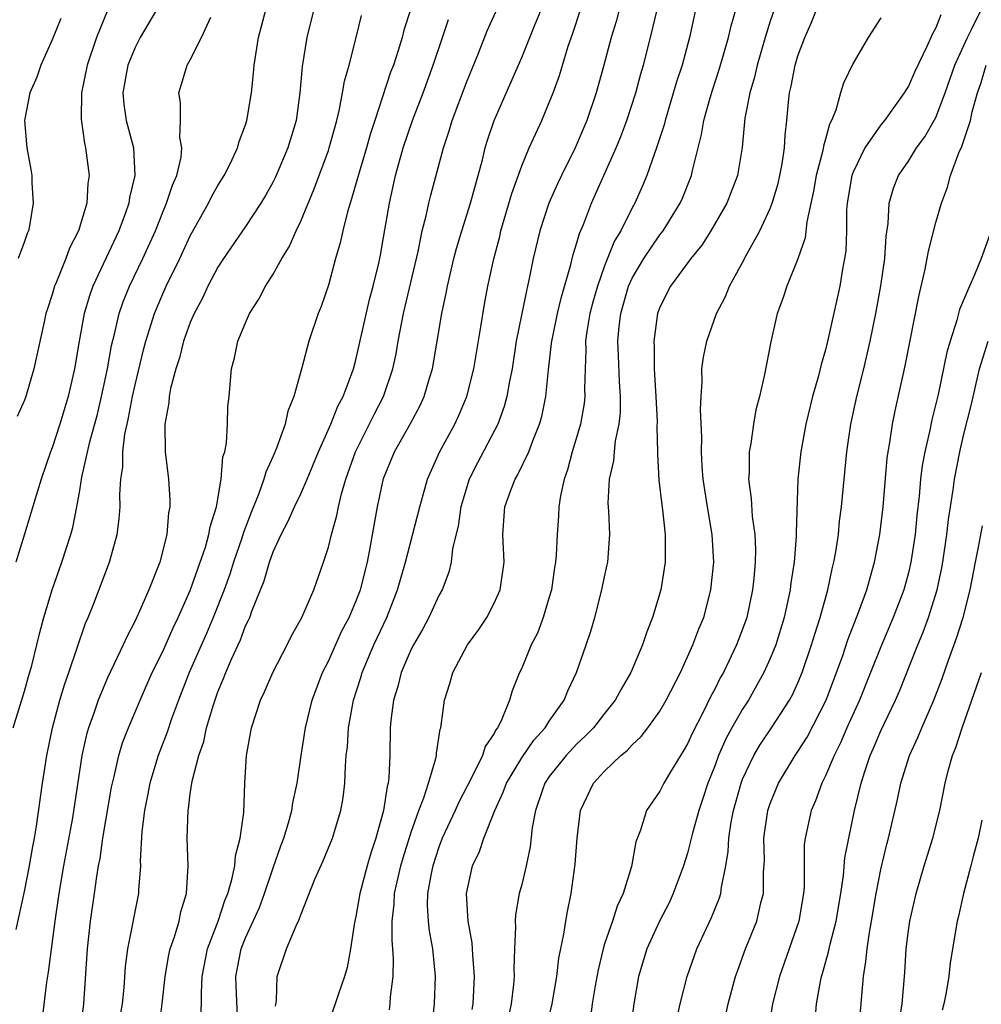
# Model space of a CAD drawing. Units: inches. Extents: x 2577000 to 2580000, y 1521000 to 1524000.
# Drawn here: x 2577201 to 2577270, y 1521519 to 1521590 of the extents above; entities that cross this region are included whole.
import ezdxf

# ---------------------------------------------------------------- set-up
doc = ezdxf.new("R2010")
doc.units = ezdxf.units.IN
doc.header["$MEASUREMENT"] = 0
doc.layers.add('LD25771521_2ft', color=140, linetype='Continuous')

msp = doc.modelspace()

# ---------------------------------------------------------------- linework, layer by layer
at = {"layer": 'LD25771521_2ft'}
for points, elevation in [([(2577222.241, 1521592.241), (2577221.447, 1521589), (2577221.098, 1521586.902), (2577220.934, 1521585), (2577220.661, 1521583), (2577220.065, 1521581), (2577219.152, 1521578.848), (2577219, 1521578.54), (2577218.451, 1521577.549), (2577218.113, 1521577), (2577217, 1521575.323), (2577215.411, 1521573), (2577215, 1521572.36), (2577214.277, 1521571), (2577213.875, 1521570.125), (2577213.273, 1521569), (2577213, 1521568.361), (2577212.517, 1521567), (2577212.212, 1521565.788), (2577211.953, 1521565), (2577211.576, 1521563.576), (2577211.475, 1521563), (2577211.452, 1521562.548), (2577211.15, 1521561), (2577211.171, 1521559), (2577211.418, 1521557), (2577211.522, 1521555.522), (2577211.511, 1521555), (2577211.422, 1521554.578), (2577211.292, 1521553), (2577210.791, 1521551), (2577210.006, 1521549), (2577209.225, 1521547.225), (2577209, 1521546.752), (2577208.398, 1521545.602), (2577208.143, 1521545), (2577207, 1521542.614), (2577206.325, 1521541), (2577205.992, 1521539.992), (2577205.634, 1521539), (2577205.489, 1521538.511), (2577205.147, 1521537), (2577204.47, 1521532.47), (2577203.824, 1521529), (2577203.476, 1521527), (2577203.181, 1521525), (2577202.706, 1521521.294), (2577202.582, 1521520.582), (2577202.25, 1521517.75)], 8464), ([(2577210.542, 1521591), (2577209.379, 1521589), (2577209, 1521588.278), (2577208.478, 1521587), (2577208.113, 1521585), (2577208.178, 1521584.178), (2577208.352, 1521583), (2577208.878, 1521581), (2577208.977, 1521579), (2577208.589, 1521577.411), (2577208.539, 1521577), (2577208.308, 1521576.308), (2577207.829, 1521575), (2577205.953, 1521571), (2577205.699, 1521570.301), (2577205.319, 1521569), (2577204.952, 1521567), (2577204.62, 1521565), (2577204.161, 1521563), (2577203.552, 1521561), (2577203, 1521559.29), (2577202.887, 1521559), (2577202.209, 1521557), (2577201.836, 1521555.835), (2577201.463, 1521554.537), (2577201, 1521553.02), (2577200.358, 1521551)], 8458), ([(2577200.392, 1521524.392), (2577201, 1521527.146), (2577201.358, 1521529), (2577201.596, 1521530.404), (2577201.721, 1521531), (2577201.874, 1521531.874), (2577202.296, 1521535), (2577202.603, 1521537), (2577203.026, 1521539), (2577203.56, 1521541), (2577203.884, 1521542.116), (2577204.2, 1521543), (2577205.422, 1521546.578), (2577205.61, 1521547), (2577206.008, 1521548.009), (2577207.147, 1521551), (2577207.704, 1521553), (2577207.86, 1521554.139), (2577207.915, 1521555), (2577207.893, 1521555.893), (2577207.975, 1521557), (2577208.112, 1521557.888), (2577208.122, 1521559), (2577208.265, 1521560.265), (2577208.419, 1521561), (2577208.534, 1521561.466), (2577208.818, 1521563), (2577209, 1521563.834), (2577209.62, 1521566.38), (2577209.784, 1521567), (2577210.407, 1521569), (2577211, 1521570.427), (2577211.258, 1521571), (2577212.237, 1521573), (2577213, 1521574.636), (2577214.317, 1521577), (2577214.538, 1521577.463), (2577215, 1521578.282), (2577215.451, 1521579), (2577215.907, 1521579.907), (2577216.428, 1521581), (2577216.542, 1521581.458), (2577217, 1521582.677), (2577217.103, 1521583), (2577217.421, 1521585), (2577217.581, 1521586.419), (2577217.625, 1521587), (2577217.949, 1521589), (2577218.472, 1521591)], 8462), ([(2577207, 1521590.954), (2577206.211, 1521589), (2577205.525, 1521587), (2577205.117, 1521585), (2577205.095, 1521583.095), (2577205.338, 1521581.338), (2577205.423, 1521581), (2577205.672, 1521579), (2577205.584, 1521578.416), (2577205.503, 1521577), (2577204.896, 1521575), (2577204.249, 1521573.751), (2577203.979, 1521573), (2577203.311, 1521571.311), (2577203.173, 1521571), (2577203, 1521570.391), (2577202.652, 1521569.348), (2577202.545, 1521569), (2577202.411, 1521568.411), (2577201.676, 1521565), (2577201.1, 1521563), (2577201, 1521562.723), (2577200.452, 1521561.548)], 8456), ([(2577228.935, 1521591), (2577228.47, 1521589.53), (2577228.341, 1521589), (2577228.057, 1521588.057), (2577227.704, 1521587), (2577227.506, 1521586.494), (2577226.353, 1521583), (2577226.028, 1521581.972), (2577225.762, 1521581), (2577225.222, 1521579.222), (2577224.686, 1521577.314), (2577224.57, 1521577), (2577224.38, 1521576.381), (2577224.045, 1521575), (2577223.863, 1521574.137), (2577223.525, 1521573), (2577223, 1521571.074), (2577222.48, 1521569.52), (2577222.265, 1521569), (2577221.595, 1521567), (2577221.085, 1521565.085), (2577220.49, 1521563), (2577220.06, 1521561.94), (2577219.865, 1521561), (2577219.246, 1521559.246), (2577219, 1521558.674), (2577218.47, 1521557.53), (2577218.328, 1521557), (2577217.97, 1521555.97), (2577217.399, 1521554.601), (2577216.857, 1521553.143), (2577216.734, 1521552.734), (2577216.134, 1521551), (2577215.862, 1521550.138), (2577215.443, 1521549), (2577214.656, 1521547), (2577214.17, 1521545.83), (2577212.928, 1521543), (2577212.153, 1521541), (2577211.649, 1521539.649), (2577211.323, 1521538.677), (2577210.666, 1521537), (2577210.063, 1521535), (2577209.901, 1521534.099), (2577209.675, 1521533), (2577209.49, 1521531.49), (2577209.374, 1521529.374), (2577209.387, 1521529), (2577209.249, 1521527.249), (2577209.242, 1521527), (2577208.459, 1521523), (2577208.29, 1521521.71), (2577208.18, 1521520.181), (2577208.062, 1521519), (2577207.711, 1521517)], 8468), ([(2577213.749, 1521517.749), (2577213.815, 1521519), (2577213.803, 1521519.803), (2577213.858, 1521521), (2577214.251, 1521523), (2577215.014, 1521525), (2577215.501, 1521526.499), (2577215.715, 1521527), (2577216.02, 1521528.02), (2577216.214, 1521529), (2577216.269, 1521529.731), (2577216.613, 1521531), (2577216.867, 1521532.867), (2577216.941, 1521535), (2577217.06, 1521537), (2577217.444, 1521539), (2577218.096, 1521541), (2577218.383, 1521541.616), (2577218.967, 1521543), (2577220.012, 1521545), (2577220.341, 1521545.659), (2577221.088, 1521547), (2577221.941, 1521549), (2577222.645, 1521551), (2577223, 1521552.091), (2577223.22, 1521553), (2577223.617, 1521554.383), (2577223.726, 1521555), (2577223.95, 1521555.95), (2577224.262, 1521557), (2577224.967, 1521559), (2577226.306, 1521561.694), (2577226.996, 1521563), (2577227.676, 1521565), (2577227.903, 1521566.097), (2577228.056, 1521567), (2577228.442, 1521569), (2577229.498, 1521573.498), (2577229.802, 1521575), (2577230.093, 1521576.093), (2577230.284, 1521577), (2577230.423, 1521577.577), (2577231.343, 1521581), (2577231.753, 1521582.247), (2577231.972, 1521583), (2577233, 1521585.747), (2577233.875, 1521587.875), (2577234.509, 1521589.491), (2577235.127, 1521590.873)], 8472), ([(2577216.455, 1521517.545), (2577216.318, 1521520.318), (2577216.309, 1521521), (2577216.691, 1521523), (2577217, 1521523.778), (2577218.003, 1521525.998), (2577218.377, 1521527), (2577219, 1521528.86), (2577219.555, 1521530.445), (2577219.767, 1521531), (2577220.121, 1521532.121), (2577220.354, 1521533), (2577220.427, 1521533.573), (2577220.742, 1521535), (2577221.023, 1521537), (2577221.341, 1521539), (2577221.837, 1521541), (2577222.577, 1521543), (2577223, 1521543.84), (2577223.982, 1521546.018), (2577224.506, 1521547), (2577225, 1521548.158), (2577225.317, 1521549), (2577225.823, 1521551), (2577226.031, 1521552.031), (2577226.557, 1521555), (2577227, 1521557.068), (2577227.786, 1521559), (2577228.95, 1521561.05), (2577229.654, 1521562.346), (2577229.948, 1521563), (2577230.326, 1521564.326), (2577230.536, 1521565), (2577231.213, 1521569), (2577231.526, 1521570.474), (2577231.615, 1521571), (2577232.087, 1521573), (2577232.279, 1521573.721), (2577232.664, 1521575), (2577233.297, 1521577), (2577234.154, 1521580.153), (2577234.357, 1521581), (2577234.504, 1521581.496), (2577234.999, 1521583), (2577237, 1521587.556), (2577237.965, 1521589.965), (2577238.399, 1521591)], 8474), ([(2577219.172, 1521518.828), (2577219.25, 1521519.25), (2577219.286, 1521521), (2577219.968, 1521523), (2577220.656, 1521524.656), (2577220.892, 1521525.108), (2577221, 1521525.452), (2577222.029, 1521528.029), (2577222.626, 1521529.374), (2577223.288, 1521531), (2577223.902, 1521533), (2577224.063, 1521533.937), (2577224.19, 1521535), (2577224.229, 1521536.228), (2577224.295, 1521537), (2577224.375, 1521537.625), (2577224.465, 1521539), (2577224.824, 1521541), (2577225.342, 1521542.657), (2577225.435, 1521543), (2577226.298, 1521545), (2577227.24, 1521547), (2577228.017, 1521549), (2577228.581, 1521551), (2577229.614, 1521555), (2577229.871, 1521555.871), (2577230.173, 1521557), (2577231.042, 1521558.958), (2577232.156, 1521561), (2577232.426, 1521561.574), (2577233.027, 1521563), (2577233.529, 1521565), (2577234.047, 1521568.048), (2577234.308, 1521569.692), (2577234.547, 1521571), (2577234.976, 1521572.976), (2577235.406, 1521574.594), (2577235.498, 1521575), (2577236.286, 1521577.714), (2577237, 1521579.715), (2577237.543, 1521581), (2577238.447, 1521583), (2577239, 1521584.297), (2577239.273, 1521585), (2577239.739, 1521586.261), (2577240.366, 1521588.366), (2577240.694, 1521589.306), (2577241.25, 1521591)], 8476), ([(2577244.065, 1521591), (2577243.839, 1521590.161), (2577243.484, 1521589), (2577242.956, 1521587), (2577242.4, 1521585), (2577241.728, 1521583), (2577240.88, 1521581), (2577239.876, 1521579), (2577239.594, 1521578.406), (2577238.968, 1521577), (2577238.308, 1521575), (2577237.835, 1521573), (2577237.549, 1521571.549), (2577237.429, 1521571), (2577237.337, 1521570.662), (2577236.61, 1521567), (2577236.297, 1521565), (2577236.112, 1521564.113), (2577235.928, 1521563), (2577235.734, 1521562.266), (2577235.269, 1521561), (2577233.798, 1521558.202), (2577233.2, 1521557), (2577232.586, 1521555), (2577232.389, 1521553.612), (2577231.986, 1521551.987), (2577231.883, 1521551), (2577231.719, 1521550.281), (2577231.229, 1521549), (2577231, 1521548.582), (2577230.283, 1521547), (2577229.831, 1521546.169), (2577229.155, 1521545), (2577229, 1521544.695), (2577228.271, 1521543), (2577228.018, 1521541.982), (2577227.709, 1521541), (2577227.528, 1521539.528), (2577227.486, 1521539), (2577227.447, 1521537), (2577227.377, 1521535.376), (2577227.323, 1521535), (2577227.246, 1521534.754), (2577226.986, 1521533), (2577226.428, 1521531), (2577226.072, 1521529.928), (2577225.801, 1521529), (2577225.274, 1521527), (2577225, 1521525.334), (2577224.902, 1521524.902), (2577224.611, 1521523), (2577224.355, 1521521.645), (2577224.161, 1521521), (2577223.728, 1521519.727), (2577223.501, 1521519), (2577223, 1521517.639)], 8478), ([(2577227.423, 1521518.577), (2577227.481, 1521519), (2577227.507, 1521519.507), (2577227.689, 1521521), (2577227.726, 1521522.274), (2577227.675, 1521523), (2577227.608, 1521523.609), (2577227.623, 1521525), (2577227.773, 1521526.227), (2577227.8, 1521527), (2577228.249, 1521529), (2577228.41, 1521529.59), (2577229, 1521531.444), (2577229.55, 1521533), (2577229.919, 1521533.919), (2577230.258, 1521535), (2577230.784, 1521536.783), (2577230.819, 1521537), (2577230.824, 1521537.176), (2577231.095, 1521538.906), (2577231.135, 1521539), (2577231.172, 1521539.172), (2577231.409, 1521541), (2577231.8, 1521542.2), (2577232.016, 1521543), (2577233.077, 1521545), (2577233.887, 1521546.113), (2577234.463, 1521547), (2577235, 1521548.026), (2577235.446, 1521549), (2577235.719, 1521551), (2577235.628, 1521553), (2577235.788, 1521555), (2577236.221, 1521556.221), (2577236.524, 1521557), (2577236.705, 1521557.295), (2577237.508, 1521559), (2577237.794, 1521559.795), (2577238.29, 1521561), (2577238.446, 1521561.554), (2577238.747, 1521563), (2577238.939, 1521564.939), (2577239.168, 1521566.832), (2577239.175, 1521567), (2577239.218, 1521567.218), (2577239.599, 1521569), (2577239.867, 1521570.133), (2577240.569, 1521572.569), (2577240.726, 1521573.275), (2577241, 1521574.134), (2577241.184, 1521574.817), (2577241.463, 1521575.464), (2577242.056, 1521577), (2577242.355, 1521577.644), (2577242.94, 1521579), (2577243.836, 1521581), (2577244.177, 1521581.823), (2577244.618, 1521583), (2577245.255, 1521585), (2577245.626, 1521586.373), (2577245.813, 1521587), (2577246.334, 1521589), (2577246.814, 1521591)], 8480), ([(2577249.588, 1521591), (2577249.147, 1521589), (2577248.608, 1521587), (2577248.218, 1521585.781), (2577247.387, 1521583), (2577247.314, 1521582.686), (2577246.765, 1521581), (2577246.611, 1521580.611), (2577246.057, 1521579), (2577245.746, 1521578.255), (2577245.187, 1521577), (2577245, 1521576.669), (2577244.169, 1521575), (2577243.724, 1521574.276), (2577243, 1521572.452), (2577242.481, 1521571), (2577242.156, 1521569.843), (2577241.939, 1521569), (2577241.712, 1521567.712), (2577241.623, 1521567), (2577241.643, 1521566.357), (2577241.584, 1521565), (2577241.549, 1521563.549), (2577241.571, 1521563), (2577241.517, 1521562.483), (2577241.258, 1521561), (2577241, 1521560.095), (2577240.665, 1521559), (2577240.311, 1521557.689), (2577240.065, 1521557), (2577239.806, 1521555.806), (2577239.691, 1521555), (2577239.671, 1521554.329), (2577239.57, 1521553), (2577239.497, 1521551.497), (2577239.455, 1521551), (2577239.384, 1521550.616), (2577239.149, 1521549), (2577239, 1521548.463), (2577238.558, 1521547), (2577238.132, 1521545.868), (2577237.682, 1521545), (2577237, 1521543.327), (2577236.848, 1521543), (2577236.315, 1521541.685), (2577236.125, 1521541), (2577235.518, 1521539.518), (2577235.248, 1521539), (2577235.136, 1521538.864), (2577235, 1521538.584), (2577234.359, 1521537.64), (2577234.162, 1521537), (2577233.373, 1521535.373), (2577232.431, 1521533.569), (2577232.183, 1521533), (2577231.251, 1521531), (2577231, 1521530.351), (2577230.561, 1521529), (2577230.439, 1521528.439), (2577230.187, 1521527), (2577230.155, 1521526.155), (2577230.215, 1521525), (2577230.29, 1521524.289), (2577230.53, 1521523), (2577230.735, 1521521), (2577230.671, 1521519), (2577230.446, 1521517)], 8482), ([(2577233.403, 1521518.598), (2577233.473, 1521519), (2577233.575, 1521521), (2577233.453, 1521522.548), (2577233.417, 1521523.416), (2577233.133, 1521525), (2577233.002, 1521526.997), (2577233.445, 1521529), (2577233.948, 1521530.052), (2577234.256, 1521531), (2577235.044, 1521533), (2577235.668, 1521534.332), (2577235.895, 1521535), (2577237, 1521536.836), (2577237.885, 1521538.115), (2577238.695, 1521539), (2577239, 1521539.479), (2577240.066, 1521541), (2577240.331, 1521541.67), (2577240.975, 1521543), (2577241.673, 1521545), (2577241.998, 1521546.002), (2577242.286, 1521547), (2577242.805, 1521549), (2577243, 1521549.94), (2577243.2, 1521550.8), (2577243.243, 1521551), (2577243.383, 1521553), (2577243.31, 1521554.69), (2577243.27, 1521555.27), (2577243.357, 1521557), (2577243.665, 1521558.335), (2577243.714, 1521559), (2577243.8, 1521559.8), (2577244.059, 1521561), (2577244.149, 1521561.851), (2577244.165, 1521563), (2577244.085, 1521564.085), (2577244.021, 1521565.979), (2577243.968, 1521567), (2577244.06, 1521568.06), (2577244.175, 1521569), (2577244.742, 1521571), (2577245, 1521571.572), (2577245.84, 1521573), (2577247, 1521574.704), (2577247.233, 1521575), (2577248.484, 1521577), (2577248.641, 1521577.359), (2577249.295, 1521579), (2577249.368, 1521579.368), (2577250.028, 1521581.972), (2577250.193, 1521583), (2577250.638, 1521584.638), (2577250.806, 1521585.194), (2577251.305, 1521586.695), (2577251.567, 1521587.567), (2577251.977, 1521589), (2577252.163, 1521589.838), (2577252.496, 1521591)], 8484), ([(2577255.275, 1521591), (2577255, 1521590.179), (2577254.637, 1521589), (2577254.061, 1521587), (2577253.862, 1521586.138), (2577253.509, 1521585), (2577253.154, 1521583.154), (2577252.962, 1521581.038), (2577252.621, 1521579), (2577251.851, 1521577), (2577250.695, 1521575), (2577250.043, 1521573.957), (2577249.253, 1521573), (2577247.785, 1521571), (2577247, 1521569.478), (2577246.824, 1521569), (2577246.558, 1521567), (2577246.584, 1521566.584), (2577246.592, 1521565), (2577246.723, 1521563), (2577246.816, 1521561.184), (2577246.794, 1521560.794), (2577246.837, 1521559), (2577246.824, 1521558.824), (2577246.934, 1521556.934), (2577247.149, 1521555.149), (2577247.204, 1521554.797), (2577247.398, 1521553), (2577247.379, 1521551.379), (2577247.392, 1521551), (2577247.07, 1521549), (2577246.47, 1521547), (2577246.056, 1521545.944), (2577245.757, 1521545), (2577244.912, 1521543), (2577244.197, 1521541.803), (2577243.775, 1521541), (2577243, 1521540.041), (2577242.189, 1521539), (2577241.606, 1521538.393), (2577241, 1521537.834), (2577240.222, 1521537), (2577239, 1521535.464), (2577238.683, 1521535), (2577238.497, 1521534.497), (2577237.989, 1521533), (2577237.769, 1521531.769), (2577237.621, 1521530.38), (2577237.323, 1521529), (2577237, 1521527.661), (2577236.823, 1521527), (2577236.556, 1521525.444), (2577236.534, 1521525), (2577236.562, 1521524.562), (2577236.476, 1521523), (2577236.426, 1521521.574), (2577236.445, 1521521), (2577236.401, 1521520.401), (2577236.248, 1521519), (2577236.021, 1521517.98)], 8486), ([(2577238.725, 1521517), (2577239.201, 1521519), (2577239.537, 1521521), (2577239.686, 1521522.314), (2577240.059, 1521524.059), (2577240.192, 1521525), (2577240.311, 1521525.689), (2577240.592, 1521527), (2577240.883, 1521529.117), (2577241.005, 1521531), (2577241.258, 1521533), (2577242.208, 1521535), (2577243, 1521535.867), (2577244.176, 1521537), (2577244.63, 1521537.369), (2577245, 1521537.778), (2577245.639, 1521538.361), (2577246.122, 1521539), (2577247, 1521540.214), (2577247.466, 1521541), (2577248.498, 1521543), (2577249.404, 1521545), (2577249.829, 1521546.171), (2577250.178, 1521547), (2577250.704, 1521549), (2577250.905, 1521551), (2577250.781, 1521553), (2577250.446, 1521555), (2577250.147, 1521557), (2577250.069, 1521557.93), (2577250.023, 1521559), (2577250.055, 1521560.055), (2577249.941, 1521562.059), (2577249.985, 1521563), (2577250.071, 1521564.071), (2577250.053, 1521565), (2577250.158, 1521565.842), (2577250.404, 1521567), (2577251.116, 1521569), (2577251.751, 1521570.249), (2577252.053, 1521571), (2577253, 1521572.711), (2577253.31, 1521573.31), (2577254.255, 1521575), (2577255, 1521576.614), (2577255.145, 1521577), (2577255.566, 1521578.434), (2577255.695, 1521579), (2577255.863, 1521579.863), (2577256.036, 1521581), (2577256.08, 1521581.92), (2577256.201, 1521583), (2577256.314, 1521584.314), (2577256.391, 1521585), (2577256.518, 1521585.482), (2577256.807, 1521587), (2577257, 1521587.663), (2577257.492, 1521589), (2577257.96, 1521590.04), (2577258.345, 1521591)], 8488), ([(2577248.22, 1521517.78), (2577248.483, 1521519), (2577248.972, 1521521), (2577249.682, 1521523), (2577250.744, 1521525.256), (2577251.314, 1521526.686), (2577251.409, 1521527), (2577251.456, 1521527.456), (2577251.781, 1521529), (2577251.957, 1521530.043), (2577251.997, 1521531), (2577252.176, 1521532.176), (2577252.343, 1521533), (2577252.89, 1521535), (2577253, 1521535.282), (2577253.8, 1521537), (2577254.245, 1521537.755), (2577255.08, 1521539), (2577256.385, 1521541), (2577256.604, 1521541.395), (2577257, 1521542.252), (2577257.314, 1521543), (2577257.996, 1521545), (2577258.216, 1521545.784), (2577258.61, 1521547), (2577259.163, 1521549), (2577259.48, 1521550.52), (2577259.61, 1521551), (2577259.744, 1521551.744), (2577259.929, 1521553), (2577260.02, 1521553.98), (2577260.156, 1521555), (2577260.543, 1521559), (2577260.841, 1521561), (2577261.268, 1521563), (2577261.773, 1521565), (2577262.238, 1521567), (2577262.645, 1521569), (2577263.007, 1521571.008), (2577263.288, 1521573), (2577263.384, 1521574.616), (2577263.534, 1521575.534), (2577263.613, 1521577), (2577263.921, 1521578.079), (2577264.28, 1521579), (2577265, 1521580.049), (2577265.596, 1521581), (2577266.189, 1521581.811), (2577267, 1521583.215), (2577267.677, 1521585), (2577268.363, 1521587), (2577269.273, 1521589), (2577269.57, 1521589.57), (2577270.26, 1521591)], 8494), ([(2577200.183, 1521539), (2577201, 1521541.647), (2577201.281, 1521542.719), (2577201.516, 1521543.516), (2577201.893, 1521545), (2577202.103, 1521545.897), (2577202.404, 1521547), (2577202.997, 1521549.003), (2577203.706, 1521551), (2577204.35, 1521553), (2577204.489, 1521553.511), (2577204.79, 1521555), (2577205, 1521556.186), (2577205.152, 1521557.152), (2577205.718, 1521559.718), (2577206.269, 1521561.731), (2577206.575, 1521563), (2577207.002, 1521565), (2577207.299, 1521566.701), (2577207.508, 1521567.508), (2577207.85, 1521569), (2577208.143, 1521569.857), (2577208.607, 1521571), (2577209.573, 1521573), (2577210.473, 1521575), (2577211, 1521576.346), (2577211.281, 1521577), (2577211.7, 1521578.3), (2577212.014, 1521579), (2577212.335, 1521580.335), (2577212.399, 1521581), (2577212.25, 1521581.75), (2577212.294, 1521583), (2577212.301, 1521584.301), (2577212.159, 1521585), (2577212.371, 1521585.629), (2577212.781, 1521587), (2577213, 1521587.378), (2577213.808, 1521589), (2577214.481, 1521590.481)], 8460), ([(2577203.627, 1521590.374), (2577203, 1521588.828), (2577202.167, 1521587), (2577201.882, 1521586.118), (2577201.369, 1521585), (2577200.997, 1521583), (2577201.156, 1521581), (2577201.447, 1521579.447), (2577201.517, 1521579), (2577201.517, 1521578.483), (2577201.621, 1521577), (2577201.361, 1521575.361), (2577201.275, 1521575), (2577201.19, 1521574.811), (2577201, 1521574.219), (2577200.53, 1521573)], 8454), ([(2577205.042, 1521517.042), (2577205.28, 1521519), (2577205.547, 1521523), (2577205.772, 1521525), (2577206.066, 1521527), (2577206.224, 1521528.224), (2577206.36, 1521529), (2577206.471, 1521529.529), (2577206.666, 1521531), (2577207.298, 1521534.701), (2577207.355, 1521535), (2577207.486, 1521535.486), (2577207.821, 1521537), (2577208.094, 1521537.906), (2577208.523, 1521539), (2577209.367, 1521541), (2577210.249, 1521543), (2577211, 1521544.53), (2577211.757, 1521546.243), (2577212.132, 1521547), (2577213, 1521548.938), (2577214.09, 1521552.09), (2577214.347, 1521553), (2577214.434, 1521553.566), (2577214.897, 1521555), (2577215.246, 1521557), (2577215.368, 1521558.632), (2577215.496, 1521559), (2577215.634, 1521559.634), (2577215.695, 1521561), (2577215.72, 1521562.28), (2577215.805, 1521563), (2577215.974, 1521565), (2577216.209, 1521565.791), (2577216.452, 1521567), (2577217, 1521568.325), (2577217.297, 1521569), (2577217.954, 1521570.046), (2577218.447, 1521571), (2577219, 1521571.869), (2577219.63, 1521573), (2577220.161, 1521573.839), (2577220.67, 1521575), (2577221, 1521575.69), (2577221.967, 1521578.032), (2577223, 1521580.814), (2577223.065, 1521581), (2577223.61, 1521583), (2577223.815, 1521583.815), (2577224.03, 1521585), (2577224.161, 1521585.839), (2577224.496, 1521587), (2577225.02, 1521589), (2577225.397, 1521590.604)], 8466), ([(2577210.739, 1521517.261), (2577210.974, 1521519), (2577211.171, 1521521), (2577211.452, 1521522.548), (2577211.554, 1521523), (2577211.854, 1521523.854), (2577212.189, 1521525), (2577212.327, 1521525.673), (2577212.728, 1521527), (2577212.858, 1521529), (2577212.786, 1521531), (2577212.837, 1521533), (2577212.866, 1521533.134), (2577213, 1521534.225), (2577213.129, 1521535.129), (2577213.61, 1521537), (2577213.979, 1521538.021), (2577214.183, 1521539), (2577214.672, 1521540.672), (2577215, 1521541.607), (2577215.416, 1521542.584), (2577215.566, 1521543), (2577215.979, 1521543.979), (2577216.627, 1521545.373), (2577217, 1521546.378), (2577217.212, 1521546.788), (2577217.3, 1521547), (2577217.46, 1521547.46), (2577218.357, 1521549.643), (2577218.73, 1521551), (2577219, 1521551.751), (2577219.57, 1521553), (2577220.073, 1521553.927), (2577220.538, 1521555), (2577221, 1521555.958), (2577221.457, 1521557), (2577222.293, 1521559), (2577223.186, 1521561), (2577223.691, 1521562.309), (2577224.07, 1521563), (2577224.734, 1521564.734), (2577224.823, 1521565), (2577225, 1521565.65), (2577225.979, 1521570.021), (2577226.248, 1521571), (2577226.645, 1521572.645), (2577226.767, 1521573.233), (2577227, 1521574.517), (2577227.416, 1521577), (2577227.87, 1521579), (2577228.423, 1521581), (2577229.08, 1521583), (2577229.852, 1521585), (2577230.592, 1521587), (2577231.272, 1521589), (2577231.692, 1521590.308)], 8470), ([(2577263, 1521590.436), (2577262.078, 1521589), (2577261, 1521587.152), (2577260.298, 1521585.702), (2577260.077, 1521585), (2577259.739, 1521583.739), (2577259.431, 1521583), (2577259.279, 1521582.721), (2577259, 1521581.632), (2577258.859, 1521581.141), (2577258.808, 1521580.808), (2577258.332, 1521579), (2577258.138, 1521577.862), (2577257.651, 1521575.651), (2577257.515, 1521574.485), (2577257, 1521572.982), (2577256.201, 1521571), (2577255.91, 1521570.09), (2577255.501, 1521569), (2577255.031, 1521566.969), (2577254.581, 1521564.581), (2577254.216, 1521563), (2577253.963, 1521562.037), (2577253.78, 1521561), (2577253.583, 1521559.583), (2577253.478, 1521559), (2577253.462, 1521557.462), (2577253.435, 1521557), (2577253.616, 1521555.616), (2577253.691, 1521554.309), (2577253.88, 1521553), (2577253.928, 1521551.928), (2577253.913, 1521551), (2577253.808, 1521549.808), (2577253.714, 1521549), (2577253.292, 1521547), (2577253, 1521546.149), (2577252.564, 1521545), (2577251.601, 1521543), (2577251.381, 1521542.619), (2577251, 1521541.845), (2577250.703, 1521541.297), (2577250.142, 1521540.142), (2577249.361, 1521538.639), (2577249, 1521537.835), (2577248.694, 1521537.305), (2577248.488, 1521537), (2577247.692, 1521535.692), (2577247.288, 1521535), (2577247, 1521534.414), (2577246.027, 1521533), (2577245.594, 1521531.594), (2577245.26, 1521530.74), (2577244.95, 1521528.95), (2577244.357, 1521527), (2577243.912, 1521526.088), (2577243.579, 1521525), (2577243, 1521523.355), (2577242.888, 1521523), (2577242.526, 1521521.474), (2577242.323, 1521520.323), (2577242.112, 1521519), (2577241.981, 1521518.019)], 8490), ([(2577267.357, 1521590.643), (2577267, 1521589.699), (2577266.742, 1521589.258), (2577266.344, 1521588.344), (2577265.458, 1521586.542), (2577265, 1521585.482), (2577264.809, 1521585.192), (2577264.706, 1521585), (2577263.261, 1521583), (2577263, 1521582.68), (2577261.857, 1521581), (2577261, 1521579.251), (2577260.907, 1521579), (2577260.568, 1521577), (2577260.525, 1521576.525), (2577260.509, 1521575), (2577260.46, 1521573.54), (2577260.386, 1521573), (2577260.229, 1521572.229), (2577260.036, 1521571), (2577259.195, 1521567.195), (2577259, 1521566.39), (2577258.682, 1521565.318), (2577258.491, 1521564.491), (2577258.062, 1521563), (2577257.578, 1521561), (2577257.215, 1521559), (2577257.006, 1521557), (2577256.879, 1521553.121), (2577256.884, 1521552.884), (2577256.73, 1521551), (2577256.492, 1521549.508), (2577256.435, 1521549), (2577255.995, 1521547), (2577255.391, 1521545), (2577255, 1521544.032), (2577254.542, 1521543), (2577253.414, 1521541), (2577253, 1521540.362), (2577252.227, 1521539), (2577251.793, 1521538.207), (2577251.254, 1521537), (2577251, 1521536.307), (2577250.477, 1521535), (2577250.125, 1521533.875), (2577249.819, 1521533), (2577249.361, 1521531.361), (2577249, 1521529.918), (2577248.717, 1521529), (2577247.979, 1521527), (2577247.667, 1521526.333), (2577246.978, 1521525), (2577246.05, 1521523), (2577245.448, 1521521), (2577245.109, 1521519), (2577244.858, 1521517)], 8492), ([(2577251.786, 1521518.214), (2577251.951, 1521519), (2577252.483, 1521521), (2577252.615, 1521521.385), (2577253.208, 1521523), (2577254.016, 1521525), (2577254.316, 1521526.316), (2577254.51, 1521527), (2577254.512, 1521528.512), (2577254.575, 1521529.425), (2577254.543, 1521531), (2577254.831, 1521533), (2577255, 1521533.514), (2577255.6, 1521535), (2577256.801, 1521537), (2577257, 1521537.285), (2577257.665, 1521538.335), (2577259.041, 1521541), (2577259.802, 1521543), (2577260.248, 1521544.248), (2577260.618, 1521545.382), (2577261.416, 1521547.416), (2577261.983, 1521549), (2577262.384, 1521550.384), (2577262.546, 1521551), (2577262.936, 1521553), (2577263.165, 1521555), (2577263.462, 1521558.538), (2577263.53, 1521559), (2577263.658, 1521559.658), (2577263.854, 1521561), (2577264.046, 1521561.954), (2577264.778, 1521565.222), (2577265.748, 1521570.252), (2577266.216, 1521572.216), (2577266.464, 1521573.536), (2577267, 1521575.592), (2577267.391, 1521577), (2577267.843, 1521578.157), (2577268.048, 1521579), (2577268.661, 1521580.66), (2577268.882, 1521581.118), (2577269.507, 1521583), (2577269.626, 1521583.626), (2577270.017, 1521585), (2577270.265, 1521585.735), (2577270.63, 1521587)], 8496), ([(2577270.988, 1521575), (2577270.281, 1521573), (2577269.8, 1521571.8), (2577269.424, 1521571), (2577268.708, 1521569.292), (2577268.52, 1521568.521), (2577268.02, 1521567), (2577267.792, 1521566.208), (2577267.154, 1521563.154), (2577266.7, 1521561.3), (2577266.553, 1521560.552), (2577266.196, 1521559), (2577266.009, 1521557.991), (2577265.881, 1521557), (2577265.772, 1521555.772), (2577265.614, 1521554.386), (2577265.488, 1521553), (2577265.188, 1521551), (2577265, 1521550.219), (2577264.668, 1521549), (2577263.91, 1521547), (2577263, 1521544.87), (2577262.264, 1521543), (2577261.454, 1521541), (2577260.546, 1521539), (2577260.086, 1521537.914), (2577259.615, 1521537), (2577259, 1521535.533), (2577258.729, 1521535), (2577258.281, 1521533.719), (2577257.955, 1521533), (2577257.52, 1521531), (2577257.465, 1521530.535), (2577257.446, 1521527.447), (2577257.411, 1521527), (2577257.075, 1521525), (2577255.657, 1521521), (2577255.171, 1521519), (2577254.83, 1521516.83)], 8498), ([(2577258.242, 1521517.758), (2577258.351, 1521519), (2577258.63, 1521520.63), (2577258.712, 1521521), (2577258.788, 1521521.213), (2577259.222, 1521522.779), (2577259.326, 1521523.326), (2577259.768, 1521525), (2577260.103, 1521527), (2577260.294, 1521528.294), (2577260.408, 1521529.592), (2577260.685, 1521531), (2577261.111, 1521533), (2577261.584, 1521535), (2577261.848, 1521535.848), (2577262.238, 1521537), (2577262.479, 1521537.521), (2577263, 1521538.776), (2577264.062, 1521541), (2577264.348, 1521541.652), (2577265.685, 1521545), (2577266.076, 1521545.925), (2577266.465, 1521547), (2577267.08, 1521549), (2577267.421, 1521550.579), (2577267.492, 1521551), (2577267.796, 1521553), (2577267.911, 1521554.089), (2577268.25, 1521556.25), (2577268.344, 1521557), (2577268.729, 1521559), (2577269, 1521560.166), (2577269.56, 1521562.439), (2577270.161, 1521565), (2577270.768, 1521567)], 8500), ([(2577261.393, 1521517), (2577261.583, 1521519), (2577261.622, 1521519.622), (2577261.747, 1521521), (2577261.931, 1521522.069), (2577262.005, 1521523), (2577262.175, 1521524.175), (2577262.338, 1521525), (2577262.669, 1521527), (2577263, 1521528.747), (2577263.436, 1521530.565), (2577263.556, 1521531), (2577264.203, 1521533.798), (2577264.456, 1521535), (2577265.077, 1521537), (2577265.694, 1521538.306), (2577265.967, 1521539), (2577266.842, 1521541), (2577267.436, 1521542.564), (2577267.903, 1521543.904), (2577268.497, 1521545.503), (2577268.968, 1521547), (2577269.479, 1521549), (2577269.858, 1521551), (2577270.082, 1521552.082), (2577270.368, 1521553.632)], 8502), ([(2577264.338, 1521517.662), (2577264.554, 1521519), (2577264.734, 1521521.266), (2577264.835, 1521523), (2577265, 1521524.309), (2577265.099, 1521525), (2577265.553, 1521527), (2577266.142, 1521529), (2577266.776, 1521531), (2577267.279, 1521533), (2577267.673, 1521535), (2577267.887, 1521535.887), (2577268.195, 1521537), (2577268.432, 1521537.568), (2577268.894, 1521539), (2577270.292, 1521543)], 8504), ([(2577270.316, 1521532.316), (2577270.058, 1521531), (2577269.691, 1521529.691), (2577269.535, 1521529), (2577268.994, 1521527), (2577268.637, 1521525.363), (2577268.541, 1521525), (2577268.022, 1521521.977), (2577267.923, 1521521), (2577267.713, 1521519.713), (2577267.562, 1521519), (2577267.442, 1521518.558)], 8506)]:
    msp.add_lwpolyline(points, dxfattribs=dict(at, elevation=elevation))

doc.saveas('drawing.dxf')
